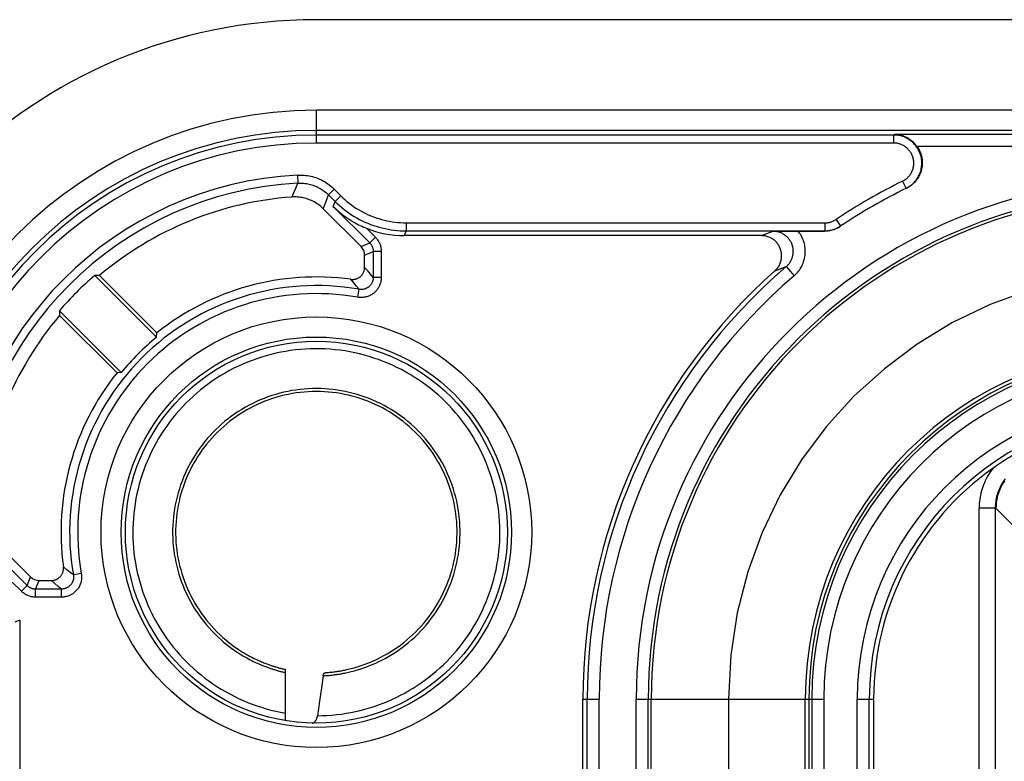
# Model space of a CAD drawing. Units: millimetres. Extents: x -3 to 844, y 0 to 594.
# Drawn here: x 207 to 219, y 177 to 186 of the extents above; entities that cross this region are included whole.
import ezdxf

# ---------------------------------------------------------------- set-up
doc = ezdxf.new("R2010")
doc.units = ezdxf.units.MM
doc.header["$LTSCALE"] = 46.255
doc.linetypes.add('PHANTOM', pattern=[0.8, 0.45, -0.05, 0.1, -0.05, 0.1, -0.05])
doc.layers.add('DEFAULT_3', color=7, linetype='PHANTOM')
doc.layers.add('KASTEN_AKF14DXF_CONTINUOUS_LINE', color=7, linetype='CONTINUOUS')

msp = doc.modelspace()

# ---------------------------------------------------------------- linework, layer by layer
at = {"layer": 'DEFAULT_3', "color": 6, "linetype": 'PHANTOM'}
msp.add_line((216.02492, 177.41276), (216.02492, 172.36276), dxfattribs=at)
msp.add_arc((221.34992, 177.41276), 5.325, 90, 180, dxfattribs=at)
at = {"layer": 'KASTEN_AKF14DXF_CONTINUOUS_LINE', "color": 7, "linetype": 'CONTINUOUS'}
for p, q in [((355.89992, 185.86276), (210.89992, 185.86276)), ((211.45599, 183.04101), (210.98561, 183.51139)), ((217.40419, 183.28561), (217.41876, 183.29507)), ((216.43563, 183.17667), (211.9923, 183.17667)), ((216.57991, 183.23083), (216.71578, 183.23248)), ((216.71578, 183.23248), (216.80651, 183.23317)), ((216.80651, 183.23317), (216.87933, 183.23339)), ((216.87933, 183.23339), (217.22021, 183.2334)), ((217.23309, 183.23363), (217.22021, 183.2334)), ((211.49992, 182.78214), (211.49992, 182.93496)), ((208.14439, 182.68272), (208.91326, 181.91386)), ((208.20221, 182.68044), (208.14439, 182.68272)), ((208.20221, 182.68044), (208.91603, 181.96663)), ((207.70496, 182.24329), (207.70724, 182.18547)), ((208.47382, 181.47443), (207.70496, 182.24329)), ((208.42105, 181.47166), (207.70724, 182.18547)), ((208.91326, 181.91386), (208.91603, 181.96663)), ((208.47382, 181.47443), (208.42105, 181.47166)), ((206.87629, 179.40207), (207.34667, 178.93169)), ((207.45272, 178.88776), (207.60554, 178.88776)), ((207.21101, 178.39538), (207.21101, 174.73559)), ((210.41064, 177.80755), (210.42344, 177.80388)), ((210.44097, 177.79902), (210.45162, 177.79616)), ((210.45162, 177.79616), (210.46146, 177.79358)), ((210.46146, 177.79358), (210.47054, 177.79126)), ((210.47054, 177.79126), (210.47888, 177.78917)), ((210.47888, 177.78917), (210.4865, 177.7873)), ((210.4865, 177.7873), (210.49658, 177.78488)), ((210.49658, 177.78488), (210.50522, 177.78285)), ((210.50522, 177.78285), (210.51492, 177.78064)), ((210.51492, 177.14417), (210.51492, 177.78064)), ((211.31315, 177.78725), (211.33076, 177.79163)), ((210.98435, 177.7026), (210.96318, 177.55181)), ((211.02515, 177.74225), (211.03355, 177.74287)), ((211.03355, 177.74287), (211.04273, 177.7436)), ((211.04273, 177.7436), (211.05277, 177.74445)), ((211.05277, 177.74445), (211.06377, 177.74545)), ((211.08226, 177.74729), (211.09605, 177.74879)), ((211.09605, 177.74879), (211.11116, 177.75056)), ((210.96318, 177.55181), (210.93961, 177.3865)), ((214.21383, 172.36276), (214.21383, 177.41276)), ((217.02492, 177.41276), (217.02492, 172.36276)), ((217.82938, 177.41276), (217.82938, 172.36276)), ((210.93961, 177.3865), (210.91347, 177.20565))]:
    msp.add_line(p, q, dxfattribs=at)
at = {"layer": 'KASTEN_AKF14DXF_CONTINUOUS_LINE', "color": 9, "linetype": 'CONTINUOUS'}
for p, q in [((210.89992, 184.3284), (210.89992, 184.73605)), ((259.89992, 184.73605), (210.89992, 184.73605)), ((259.90421, 184.48609), (210.89992, 184.48609)), ((218.07893, 184.42838), (210.89992, 184.42838)), ((218.07893, 184.42838), (218.08959, 184.43361)), ((218.07893, 184.3284), (218.07893, 184.42838)), ((348.71025, 184.43361), (218.08959, 184.43361)), ((218.07893, 184.3284), (210.89992, 184.3284)), ((348.43003, 184.28363), (218.36981, 184.28363)), ((210.6659, 183.92987), (210.67116, 183.83003)), ((210.64418, 183.76834), (210.67116, 183.83003)), ((218.18891, 183.85393), (218.23297, 183.76416)), ((210.59573, 183.65649), (210.64418, 183.76834)), ((211.01651, 183.59381), (211.05096, 183.68429)), ((211.12166, 183.75499), (211.05096, 183.68429)), ((211.05096, 183.68429), (211.13315, 183.60211)), ((211.12166, 183.75499), (211.20385, 183.67281)), ((211.20385, 183.67281), (211.13315, 183.60211)), ((218.23297, 183.76416), (218.23806, 183.76665)), ((210.98561, 183.51139), (211.01651, 183.59381)), ((211.10784, 183.54101), (211.13315, 183.60211)), ((211.10784, 183.54101), (211.56337, 183.08549)), ((212.0169, 183.33603), (212.0169, 183.23605)), ((212.0169, 183.33603), (217.22417, 183.33603)), ((217.22417, 183.33603), (217.22417, 183.23605)), ((217.36319, 183.37821), (217.41876, 183.29507)), ((211.52154, 183.26872), (211.63407, 183.15619)), ((212.0169, 183.23605), (211.9923, 183.17667)), ((212.0169, 183.23605), (217.22417, 183.23605)), ((216.43563, 183.17667), (216.50354, 183.20236)), ((216.50354, 183.20236), (216.57991, 183.23083)), ((217.22021, 183.2334), (217.22417, 183.23605)), ((211.45599, 183.04101), (211.56337, 183.08549)), ((211.63407, 183.15619), (211.56337, 183.08549)), ((211.49992, 182.93496), (211.6073, 182.97944)), ((211.6073, 182.97944), (211.6073, 182.65671)), ((211.70728, 182.97944), (211.6073, 182.97944)), ((211.70728, 182.97944), (211.70728, 182.65671)), ((211.53833, 182.73783), (211.49992, 182.78214)), ((211.57387, 182.69629), (211.53833, 182.73783)), ((211.6073, 182.65671), (211.57387, 182.69629)), ((216.60194, 182.7401), (216.66812, 182.76427)), ((216.66812, 182.76427), (216.74253, 182.79103)), ((216.74253, 182.79103), (216.84011, 182.67714)), ((211.36607, 182.58951), (211.32964, 182.63355)), ((211.39972, 182.54827), (211.36607, 182.58951)), ((211.70728, 182.65671), (211.6073, 182.65671)), ((211.43134, 182.509), (211.39972, 182.54827)), ((211.41402, 182.41053), (211.43134, 182.509)), ((219.14167, 171.33033), (219.14167, 179.78776)), ((219.35087, 179.78776), (219.14167, 179.78776)), ((219.34167, 179.78776), (219.34167, 171.5303)), ((219.69776, 179.44087), (219.35087, 179.78776)), ((207.3022, 178.82431), (206.84667, 179.27984)), ((207.79817, 179.02161), (207.75414, 179.05804)), ((207.83941, 178.98796), (207.79817, 179.02161)), ((207.3022, 178.82431), (207.34667, 178.93169)), ((207.40824, 178.78038), (207.45272, 178.88776)), ((207.64986, 178.84935), (207.60554, 178.88776)), ((207.87868, 178.95634), (207.83941, 178.98796)), ((207.97715, 178.97366), (207.87868, 178.95634)), ((207.2315, 178.75361), (207.11896, 178.86614)), ((207.2315, 178.75361), (207.3022, 178.82431)), ((207.73097, 178.78038), (207.40824, 178.78038)), ((207.40825, 178.6804), (207.40825, 178.78038)), ((207.69139, 178.81381), (207.64986, 178.84935)), ((207.73097, 178.78038), (207.69139, 178.81381)), ((207.73097, 178.6804), (207.73097, 178.78038)), ((207.73097, 178.6804), (207.40825, 178.6804)), ((207.21101, 178.39538), (207.15164, 178.37078)), ((210.38805, 177.77548), (210.40156, 177.7715)), ((210.40156, 177.7715), (210.41409, 177.76791)), ((210.41409, 177.76791), (210.42575, 177.76466)), ((210.42575, 177.76466), (210.43657, 177.76172)), ((210.43657, 177.76172), (210.44658, 177.75906)), ((210.44658, 177.75906), (210.4558, 177.75667)), ((210.4558, 177.75667), (210.46426, 177.75452)), ((210.46426, 177.75452), (210.47199, 177.7526)), ((210.47199, 177.7526), (210.48223, 177.7501)), ((210.48223, 177.7501), (210.49099, 177.74802)), ((210.49099, 177.74802), (210.49854, 177.74626)), ((210.49854, 177.74626), (210.50717, 177.7443)), ((210.50717, 177.7443), (210.51492, 177.74257)), ((210.98435, 177.7026), (210.99022, 177.70289)), ((210.99022, 177.70289), (210.9996, 177.70339)), ((210.9996, 177.70339), (211.00994, 177.704)), ((211.00994, 177.704), (211.02155, 177.70475)), ((211.02155, 177.70475), (211.03014, 177.70536)), ((211.03014, 177.70536), (211.03953, 177.70607)), ((211.03953, 177.70607), (211.04981, 177.7069)), ((211.04981, 177.7069), (211.06106, 177.70789)), ((211.06106, 177.70789), (211.07338, 177.70904)), ((211.09408, 177.71119), (211.10954, 177.71294)), ((214.21383, 177.41276), (214.41796, 177.41276)), ((214.26798, 172.36276), (214.26798, 177.41276)), ((214.41796, 172.36276), (214.41796, 177.41276)), ((214.87752, 172.36276), (214.87752, 177.41276)), ((214.87752, 177.41276), (217.21114, 177.41276)), ((215.02749, 172.36276), (215.02749, 177.41276)), ((215.06522, 172.36276), (215.06522, 177.41276)), ((216.98025, 172.36276), (216.98025, 177.41276)), ((217.06115, 177.41276), (217.06115, 172.36276)), ((217.21114, 177.41276), (217.21114, 172.36276)), ((217.62596, 172.36276), (217.62596, 177.41276)), ((217.62596, 177.41276), (217.82938, 177.41276)), ((217.77596, 172.36276), (217.77596, 177.41276))]:
    msp.add_line(p, q, dxfattribs=at)
for points in [[(218.24602, 183.77091), (218.25878, 183.7782), (218.27121, 183.78601), (218.28331, 183.79435), (218.29505, 183.80318), (218.30641, 183.8125), (218.31737, 183.82228), (218.32791, 183.83252), (218.33801, 183.84318), (218.34765, 183.85427), (218.35682, 183.86574), (218.3655, 183.87759), (218.37367, 183.8898), (218.38133, 183.90233), (218.38845, 183.91518), (218.39503, 183.92831), (218.40105, 183.94171), (218.4065, 183.95535), (218.41138, 183.9692), (218.41567, 183.98324), (218.41936, 183.99746), (218.42246, 184.01181), (218.42496, 184.02628), (218.42684, 184.04084), (218.42811, 184.05547), (218.42877, 184.07014), (218.42881, 184.08482), (218.42823, 184.09949), (218.42704, 184.11412), (218.42524, 184.12869), (218.42283, 184.14317), (218.41981, 184.15754), (218.4162, 184.17177), (218.41198, 184.18583), (218.40719, 184.19971), (218.40181, 184.21337), (218.39587, 184.22679), (218.38937, 184.23995), (218.38232, 184.25283), (218.37474, 184.2654), (218.36664, 184.27764), (218.35803, 184.28953), (218.34893, 184.30105), (218.33936, 184.31218), (218.32932, 184.3229), (218.31885, 184.33319), (218.30795, 184.34302), (218.29665, 184.3524), (218.28497, 184.36129), (218.27292, 184.36968), (218.26053, 184.37756), (218.24782, 184.38492), (218.23482, 184.39173), (218.22153, 184.398), (218.208, 184.4037), (218.19424, 184.40883), (218.18028, 184.41338), (218.16613, 184.41733), (218.15184, 184.4207), (218.13741, 184.42345), (218.12288, 184.42561), (218.10827, 184.42715), (218.09361, 184.42807), (218.07893, 184.42838)], [(218.18891, 183.85393), (218.19824, 183.85875), (218.20734, 183.86396), (218.21623, 183.86954), (218.22488, 183.87549), (218.23327, 183.88181), (218.24139, 183.88846), (218.24922, 183.89545), (218.25675, 183.90277), (218.26397, 183.91039), (218.27086, 183.91831), (218.27742, 183.92651), (218.28362, 183.93497), (218.28946, 183.94369), (218.29494, 183.95265), (218.30003, 183.96183), (218.30473, 183.97121), (218.30903, 183.98078), (218.31293, 183.99052), (218.31642, 184.00042), (218.31948, 184.01045), (218.32213, 184.0206), (218.32434, 184.03086), (218.32613, 184.0412), (218.32748, 184.0516), (218.32839, 184.06205), (218.32886, 184.07253), (218.32889, 184.08302), (218.32848, 184.0935), (218.32763, 184.10395), (218.32635, 184.11436), (218.32462, 184.12471), (218.32247, 184.13497), (218.31989, 184.14513), (218.31688, 184.15518), (218.31345, 184.16509), (218.30961, 184.17485), (218.30537, 184.18443), (218.30073, 184.19384), (218.29569, 184.20304), (218.29028, 184.21201), (218.28449, 184.22076), (218.27834, 184.22925), (218.27184, 184.23748), (218.265, 184.24543), (218.25783, 184.25308), (218.25034, 184.26043), (218.24256, 184.26746), (218.23448, 184.27415), (218.22614, 184.2805), (218.21753, 184.2865), (218.20868, 184.29212), (218.1996, 184.29738), (218.1903, 184.30224), (218.18081, 184.30671), (218.17114, 184.31079), (218.16131, 184.31445), (218.15133, 184.31769), (218.14123, 184.32052), (218.13101, 184.32292), (218.1207, 184.32489), (218.11032, 184.32642), (218.09989, 184.32752), (218.08942, 184.32818), (218.07893, 184.3284)], [(210.6659, 183.92987), (210.68677, 183.93061), (210.70766, 183.93062), (210.72859, 183.92989), (210.74951, 183.92844), (210.77037, 183.92625), (210.79116, 183.92334), (210.81182, 183.9197), (210.83234, 183.91535), (210.85267, 183.91028), (210.87281, 183.9045), (210.89273, 183.89803), (210.91242, 183.89087), (210.93184, 183.88303), (210.95097, 183.87451), (210.96981, 183.86532), (210.98833, 183.85547), (211.0065, 183.84498), (211.0243, 183.83386), (211.04169, 183.82212), (211.05865, 183.80978), (211.07516, 183.79688), (211.09118, 183.78343), (211.10668, 183.76947), (211.12166, 183.75499)], [(210.67116, 183.83003), (210.68855, 183.83064), (210.70597, 183.83065), (210.72341, 183.83004), (210.74084, 183.82883), (210.75823, 183.82701), (210.77555, 183.82458), (210.79277, 183.82155), (210.80986, 183.81792), (210.82681, 183.8137), (210.84359, 183.80889), (210.86019, 183.80349), (210.87659, 183.79753), (210.89278, 183.79099), (210.90872, 183.78389), (210.92442, 183.77623), (210.93985, 183.76803), (210.95499, 183.75929), (210.96982, 183.75002), (210.98431, 183.74024), (210.99845, 183.72996), (211.0122, 183.71921), (211.02555, 183.708), (211.03848, 183.69636), (211.05096, 183.68429)], [(211.20385, 183.67281), (211.22878, 183.64862), (211.25441, 183.62521), (211.28076, 183.60257), (211.30777, 183.58074), (211.33543, 183.55973), (211.36372, 183.53957), (211.3926, 183.52028), (211.42204, 183.50186), (211.45204, 183.48434), (211.48254, 183.46774), (211.51354, 183.45206), (211.54499, 183.43733), (211.57688, 183.42356), (211.60916, 183.41075), (211.64182, 183.39893), (211.67482, 183.38809), (211.70813, 183.37826), (211.74173, 183.36944), (211.77557, 183.36164), (211.80964, 183.35486), (211.84389, 183.34912), (211.87831, 183.34441), (211.91285, 183.34075), (211.94748, 183.33813), (211.98216, 183.33656), (212.0169, 183.33603)], [(211.13315, 183.60211), (211.16024, 183.57582), (211.18812, 183.55036), (211.21676, 183.52575), (211.24612, 183.50203), (211.27619, 183.47919), (211.30693, 183.45728), (211.33832, 183.43631), (211.37033, 183.41629), (211.40293, 183.39725), (211.43608, 183.37921), (211.46977, 183.36217), (211.50396, 183.34616), (211.53862, 183.33118), (211.57371, 183.31727), (211.60921, 183.30441), (211.64507, 183.29264), (211.68128, 183.28195), (211.7178, 183.27237), (211.75458, 183.26389), (211.79161, 183.25652), (211.82884, 183.25028), (211.86625, 183.24516), (211.90379, 183.24118), (211.94143, 183.23833), (211.97915, 183.23662), (212.0169, 183.23605)], [(217.22417, 183.33603), (217.23338, 183.3362), (217.24257, 183.33671), (217.25174, 183.33756), (217.26088, 183.33874), (217.26996, 183.34026), (217.27899, 183.34211), (217.28794, 183.3443), (217.29681, 183.34681), (217.30557, 183.34965), (217.31423, 183.3528), (217.32276, 183.35628), (217.33116, 183.36007), (217.33942, 183.36416), (217.34751, 183.36855), (217.35544, 183.37324), (217.36319, 183.37821)], [(216.74253, 182.79103), (216.75013, 182.79781), (216.75744, 182.80488), (216.76445, 182.81223), (216.77116, 182.81986), (216.77757, 182.82778), (216.78365, 182.83595), (216.78939, 182.84435), (216.79479, 182.85297), (216.79982, 182.8618), (216.80449, 182.87082), (216.80878, 182.88001), (216.8127, 182.88937), (216.81624, 182.89888), (216.81939, 182.90853), (216.82214, 182.9183), (216.8245, 182.92817), (216.82645, 182.93813), (216.828, 182.94816), (216.82914, 182.95824), (216.82986, 182.96835), (216.83018, 182.97849), (216.83008, 182.98862), (216.82958, 182.99875), (216.82866, 183.00884), (216.82733, 183.01889), (216.8256, 183.02888), (216.82346, 183.03879), (216.82092, 183.0486), (216.81798, 183.0583), (216.81465, 183.06787), (216.81094, 183.0773), (216.80684, 183.08657), (216.80237, 183.09567), (216.79754, 183.10458), (216.79234, 183.11328), (216.7868, 183.12177), (216.78092, 183.13002), (216.7747, 183.13803), (216.76817, 183.14579), (216.76132, 183.15327), (216.75417, 183.16047), (216.74674, 183.16737), (216.73903, 183.17397), (216.73105, 183.18025), (216.72283, 183.1862), (216.71438, 183.19181), (216.7057, 183.19708), (216.69682, 183.20198), (216.68774, 183.20653), (216.67848, 183.21071), (216.66904, 183.21451), (216.65946, 183.21793), (216.64973, 183.22095), (216.6399, 183.22358), (216.62997, 183.22581), (216.61998, 183.22763), (216.60992, 183.22904), (216.59987, 183.23004), (216.58986, 183.23063), (216.57991, 183.23083)], [(216.84011, 182.67714), (216.85227, 182.68799), (216.86396, 182.69931), (216.87518, 182.7111), (216.88592, 182.72334), (216.89618, 182.73603), (216.90591, 182.74914), (216.91509, 182.76261), (216.92371, 182.77645), (216.93175, 182.79061), (216.93921, 182.80507), (216.94607, 182.81982), (216.95233, 182.83483), (216.95796, 182.85009), (216.96298, 182.86557), (216.96736, 182.88124), (216.9711, 182.89708), (216.9742, 182.91305), (216.97664, 182.92913), (216.97842, 182.9453), (216.97955, 182.96152), (216.98001, 182.97777), (216.97982, 182.99403), (216.97896, 183.01027), (216.97744, 183.02645), (216.97527, 183.04257), (216.97244, 183.05858), (216.96896, 183.07446), (216.96484, 183.09018), (216.96009, 183.10573), (216.9547, 183.12106), (216.9487, 183.13617), (216.94208, 183.15102), (216.93487, 183.16559), (216.92707, 183.17986), (216.9187, 183.19379), (216.90976, 183.20737), (216.90029, 183.22057), (216.89027, 183.2334)], [(211.56337, 183.08549), (211.56788, 183.08077), (211.57219, 183.07586), (211.5763, 183.07075), (211.58017, 183.06546), (211.58382, 183.06001), (211.58722, 183.0544), (211.59037, 183.04866), (211.59326, 183.0428), (211.59589, 183.03681), (211.59826, 183.03072), (211.60037, 183.02452), (211.6022, 183.01823), (211.60376, 183.01186), (211.60503, 183.00542), (211.60603, 182.99895), (211.60673, 182.99245), (211.60716, 182.98594), (211.6073, 182.97944)], [(211.63407, 183.15619), (211.6416, 183.14833), (211.64877, 183.14014), (211.65561, 183.13163), (211.66208, 183.12281), (211.66815, 183.11372), (211.67382, 183.10438), (211.67906, 183.09481), (211.68388, 183.08503), (211.68827, 183.07506), (211.69222, 183.0649), (211.69573, 183.05457), (211.69878, 183.04408), (211.70138, 183.03346), (211.7035, 183.02274), (211.70516, 183.01194), (211.70634, 183.00111), (211.70705, 182.99028), (211.70728, 182.97944)], [(211.70728, 182.65671), (211.70703, 182.64532), (211.70625, 182.63395), (211.70494, 182.62257), (211.70311, 182.61123), (211.70076, 182.59997), (211.69789, 182.58882), (211.69451, 182.57782), (211.69063, 182.56699), (211.68627, 182.55637), (211.68142, 182.54597), (211.6761, 182.5358), (211.67033, 182.52589), (211.6641, 182.51626), (211.65744, 182.50691), (211.65035, 182.49788), (211.64285, 182.48918), (211.63496, 182.48084), (211.6267, 182.47287), (211.61808, 182.46529), (211.60913, 182.45811), (211.59985, 182.45135), (211.59027, 182.44502), (211.58041, 182.43914), (211.57028, 182.43372), (211.55993, 182.42877), (211.54935, 182.4243), (211.5386, 182.42032), (211.52767, 182.41684), (211.51659, 182.41387), (211.50538, 182.41141), (211.49405, 182.40946), (211.48264, 182.40803), (211.47116, 182.40713), (211.45965, 182.40676), (211.44815, 182.40692), (211.43669, 182.4076), (211.42532, 182.4088), (211.41402, 182.41053)], [(211.6073, 182.65671), (211.60715, 182.64988), (211.60668, 182.64304), (211.6059, 182.63621), (211.6048, 182.62941), (211.60339, 182.62265), (211.60167, 182.61596), (211.59964, 182.60936), (211.59732, 182.60286), (211.5947, 182.59649), (211.59179, 182.59024), (211.5886, 182.58414), (211.58514, 182.5782), (211.5814, 182.57242), (211.5774, 182.56681), (211.57315, 182.56139), (211.56865, 182.55617), (211.56392, 182.55117), (211.55896, 182.54638), (211.55379, 182.54183), (211.54842, 182.53753), (211.54285, 182.53347), (211.5371, 182.52968), (211.53119, 182.52615), (211.52511, 182.5229), (211.5189, 182.51993), (211.51255, 182.51725), (211.5061, 182.51486), (211.49954, 182.51277), (211.49289, 182.51099), (211.48616, 182.50951), (211.47937, 182.50835), (211.47252, 182.50749), (211.46563, 182.50695), (211.45872, 182.50673), (211.45182, 182.50683), (211.44495, 182.50724), (211.43812, 182.50797), (211.43134, 182.509)], [(213.18204, 179.50051), (213.18086, 179.56229), (213.178, 179.62401), (213.17348, 179.68563), (213.16729, 179.74712), (213.15943, 179.80842), (213.14992, 179.86948), (213.13876, 179.93026), (213.12596, 179.99072), (213.11153, 180.05081), (213.09547, 180.11049), (213.0778, 180.16971), (213.05854, 180.22843), (213.03769, 180.28661), (213.01527, 180.34421), (212.99131, 180.40118), (212.9658, 180.45748), (212.93879, 180.51306), (212.91027, 180.5679), (212.88028, 180.62195), (212.84884, 180.67517), (212.81597, 180.72751), (212.7817, 180.77894), (212.74604, 180.82943), (212.70902, 180.87894), (212.67068, 180.92742), (212.63105, 180.97485), (212.59013, 181.0212), (212.54797, 181.06642), (212.50461, 181.11047), (212.46008, 181.15333), (212.41438, 181.19499), (212.36758, 181.23539), (212.31971, 181.2745), (212.2708, 181.31229), (212.22086, 181.34877), (212.16996, 181.38387), (212.11814, 181.41757), (212.06543, 181.44986), (212.01184, 181.48071), (211.95744, 181.51011), (211.90228, 181.538), (211.84639, 181.5644), (211.78979, 181.58927), (211.73254, 181.61261), (211.67469, 181.63438), (211.61627, 181.65457), (211.55732, 181.67318), (211.49789, 181.69018), (211.43802, 181.70557), (211.37776, 181.71933), (211.31716, 181.73145), (211.25625, 181.74193), (211.19507, 181.75075), (211.13367, 181.75791), (211.07212, 181.76341), (211.01044, 181.76724), (210.94866, 181.76939), (210.88686, 181.76988), (210.82507, 181.76869), (210.76334, 181.76582), (210.7017, 181.76129), (210.64021, 181.75509), (210.57892, 181.74723), (210.51786, 181.73771), (210.45708, 181.72654), (210.39661, 181.71372), (210.33653, 181.69928), (210.27687, 181.68322), (210.21765, 181.66554), (210.15893, 181.64627), (210.10076, 181.62542), (210.04318, 181.603), (209.98622, 181.57902), (209.92993, 181.55352), (209.87436, 181.5265), (209.81954, 181.49798), (209.7655, 181.468), (209.71231, 181.43656), (209.65998, 181.40369), (209.60856, 181.36941), (209.55809, 181.33376), (209.5086, 181.29675), (209.46013, 181.25842), (209.41272, 181.21879), (209.3664, 181.17789), (209.3212, 181.13575), (209.27716, 181.0924), (209.23431, 181.04788), (209.19268, 181.00221), (209.1523, 180.95543), (209.1132, 180.90757), (209.07542, 180.85868), (209.03896, 180.80877), (209.00388, 180.7579), (208.97018, 180.7061), (208.9379, 180.6534), (208.90706, 180.59985), (208.87768, 180.54547), (208.84978, 180.49034), (208.82339, 180.43446), (208.79851, 180.37788), (208.77518, 180.32064), (208.75341, 180.26281), (208.73321, 180.20441), (208.71459, 180.14547), (208.69758, 180.08604), (208.68219, 180.02619), (208.66843, 179.96595), (208.65629, 179.90533), (208.64581, 179.84441), (208.63698, 179.78324), (208.62981, 179.72186), (208.6243, 179.66029), (208.62046, 179.5986), (208.61829, 179.53682), (208.6178, 179.47502)], [(210.79949, 181.27209), (210.74821, 181.26847), (210.69707, 181.26337), (210.64609, 181.2568), (210.59533, 181.24877), (210.54482, 181.23928), (210.4946, 181.22835), (210.44473, 181.21597), (210.39522, 181.20217), (210.34614, 181.18695), (210.29752, 181.17033), (210.24939, 181.15231), (210.2018, 181.13292), (210.1548, 181.11217), (210.10841, 181.09008), (210.06267, 181.06666), (210.01763, 181.04194), (209.97331, 181.01594), (209.92976, 180.98867), (209.88702, 180.96016), (209.84511, 180.93043), (209.80408, 180.89952), (209.76395, 180.86743), (209.72476, 180.83421), (209.68654, 180.79987), (209.64933, 180.76445), (209.61315, 180.72798), (209.57803, 180.69048), (209.544, 180.65198), (209.5111, 180.61253), (209.47934, 180.57214), (209.44876, 180.53086), (209.41938, 180.48872), (209.39122, 180.44575), (209.3643, 180.40199), (209.33866, 180.35747), (209.31431, 180.31223), (209.29126, 180.26631), (209.26955, 180.21975), (209.24918, 180.17258), (209.23018, 180.12485), (209.21255, 180.07659), (209.19632, 180.02784), (209.1815, 179.97864), (209.1681, 179.92904), (209.15613, 179.87908), (209.1456, 179.82878), (209.13653, 179.77821), (209.1289, 179.7274), (209.12275, 179.67638), (209.11806, 179.62521), (209.11484, 179.57393), (209.1131, 179.52257), (209.11284, 179.47118), (209.11406, 179.41981), (209.11675, 179.36849), (209.12092, 179.31726), (209.12656, 179.26618), (209.13366, 179.21528), (209.14223, 179.1646), (209.15225, 179.11419), (209.16371, 179.06409), (209.17661, 179.01433), (209.19094, 178.96497), (209.20668, 178.91604), (209.22383, 178.86758), (209.24236, 178.81963), (209.26226, 178.77224), (209.28351, 178.72544), (209.3061, 178.67927), (209.33001, 178.63377), (209.35522, 178.58898), (209.3817, 178.54493), (209.40944, 178.50166), (209.43841, 178.45921), (209.46859, 178.41762), (209.49995, 178.37691), (209.53246, 178.33712), (209.56612, 178.29826), (209.60091, 178.26037), (209.63701, 178.22326), (209.67377, 178.18758), (209.71074, 178.15368), (209.74722, 178.12204), (209.78225, 178.09322), (209.81589, 178.06691), (209.84783, 178.04311), (209.87825, 178.02144), (209.90729, 178.00162), (209.93498, 177.9835), (209.96143, 177.96686), (209.98666, 177.95158), (210.01074, 177.93751), (210.03372, 177.92455), (210.05568, 177.91258), (210.07666, 177.90152), (210.0967, 177.89128), (210.11585, 177.88179), (210.13417, 177.87297), (210.15168, 177.86478), (210.16843, 177.85716), (210.18445, 177.85007), (210.19979, 177.84346), (210.21446, 177.83729), (210.22852, 177.83152), (210.24198, 177.82612), (210.25488, 177.82108), (210.26723, 177.81635), (210.27905, 177.81192), (210.29038, 177.80777), (210.30123, 177.80387), (210.31164, 177.80021), (210.32161, 177.79676), (210.33118, 177.79352), (210.34035, 177.79047), (210.34915, 177.78759), (210.35759, 177.78488), (210.36568, 177.78233), (210.37344, 177.77992), (210.38805, 177.77548)], [(211.10954, 177.71294), (211.11782, 177.71394), (211.12648, 177.71503), (211.13554, 177.71621), (211.14501, 177.71749), (211.15491, 177.71889), (211.16526, 177.72042), (211.17607, 177.72207), (211.18738, 177.72388), (211.19919, 177.72584), (211.21155, 177.72799), (211.2245, 177.73033), (211.23806, 177.73289), (211.25226, 177.73568), (211.26715, 177.73874), (211.28276, 177.74209), (211.29913, 177.74576), (211.3163, 177.74979), (211.33433, 177.75421), (211.35327, 177.75906), (211.37317, 177.76441), (211.39408, 177.77028), (211.41607, 177.77677), (211.43921, 177.78392), (211.46358, 177.79182), (211.48925, 177.80057), (211.51631, 177.81027), (211.54485, 177.82103), (211.575, 177.83301), (211.60681, 177.84635), (211.64048, 177.86127), (211.67619, 177.878), (211.71389, 177.89673), (211.75381, 177.91779), (211.79524, 177.94105), (211.83785, 177.96651), (211.88082, 177.99385), (211.92332, 178.02264), (211.96521, 178.05281), (212.00605, 178.08405), (212.04596, 178.11644), (212.0849, 178.14995), (212.12287, 178.18457), (212.15983, 178.22027), (212.19576, 178.25702), (212.23061, 178.29479), (212.26436, 178.33354), (212.29698, 178.37325), (212.32845, 178.41388), (212.35874, 178.45541), (212.38782, 178.49778), (212.41568, 178.54098), (212.44228, 178.58496), (212.4676, 178.62969), (212.49163, 178.67513), (212.51435, 178.72124), (212.53572, 178.76799), (212.55575, 178.81533), (212.5744, 178.86323), (212.59167, 178.91164), (212.60753, 178.96053), (212.62199, 179.00985), (212.63502, 179.05957), (212.64662, 179.10964), (212.65677, 179.16002), (212.66546, 179.21067), (212.6727, 179.26155), (212.67847, 179.31261), (212.68277, 179.36382), (212.6856, 179.41513), (212.68695, 179.4665), (212.68682, 179.51788), (212.68522, 179.56924), (212.68214, 179.62053), (212.67758, 179.67171), (212.67156, 179.72274), (212.66407, 179.77357), (212.65513, 179.82417), (212.64473, 179.87448), (212.63289, 179.92448), (212.61962, 179.97411), (212.60493, 180.02335), (212.58883, 180.07214), (212.57134, 180.12044), (212.55246, 180.16823), (212.53222, 180.21545), (212.51063, 180.26206), (212.4877, 180.30804), (212.46347, 180.35334), (212.43794, 180.39793), (212.41115, 180.44176), (212.3831, 180.48481), (212.35383, 180.52703), (212.32335, 180.56839), (212.2917, 180.60886), (212.2589, 180.6484), (212.22498, 180.68699), (212.18996, 180.72458), (212.15387, 180.76115), (212.11675, 180.79667), (212.07862, 180.83111), (212.03952, 180.86443), (211.99948, 180.89663), (211.95852, 180.92765), (211.91669, 180.95749), (211.87402, 180.98611), (211.83054, 181.01349), (211.7863, 181.03962), (211.74131, 181.06446), (211.69564, 181.088), (211.6493, 181.11021), (211.60234, 181.13109), (211.55481, 181.1506), (211.50673, 181.16875), (211.45814, 181.1855), (211.4091, 181.20085), (211.35963, 181.21478), (211.30978, 181.22728), (211.25959, 181.23835), (211.2091, 181.24797), (211.15835, 181.25613), (211.10739, 181.26283), (211.05625, 181.26806), (211.00499, 181.27182), (210.95364, 181.27411), (210.90224, 181.27491), (210.85084, 181.27424), (210.79949, 181.27209)], [(219.31609, 180.2864), (219.2997, 180.26511), (219.28405, 180.24331), (219.26914, 180.22099), (219.25498, 180.19818), (219.24159, 180.17491), (219.229, 180.1512), (219.21721, 180.12709), (219.20623, 180.1026), (219.19609, 180.07776), (219.18678, 180.05258), (219.17831, 180.02709), (219.17071, 180.00132), (219.16397, 179.9753), (219.15811, 179.94908), (219.15314, 179.92275), (219.14906, 179.89621), (219.14585, 179.86941), (219.14354, 179.84239), (219.14215, 179.81518), (219.14167, 179.78776)], [(219.46639, 180.15396), (219.45405, 180.13737), (219.4423, 180.12036), (219.43113, 180.10296), (219.42058, 180.08518), (219.41064, 180.06705), (219.40133, 180.0486), (219.39267, 180.02984), (219.38466, 180.01079), (219.37731, 179.99147), (219.37062, 179.9719), (219.36461, 179.9521), (219.35929, 179.9321), (219.35466, 179.91193), (219.35073, 179.89167), (219.3475, 179.87125), (219.34497, 179.85063), (219.34314, 179.82983), (219.34204, 179.80887), (219.34167, 179.78776)], [(210.91347, 177.20565), (210.97308, 177.20678), (211.03266, 177.20947), (211.09217, 177.21372), (211.15155, 177.21952), (211.21077, 177.22688), (211.26977, 177.23578), (211.32852, 177.24622), (211.38698, 177.25819), (211.44511, 177.27169), (211.50286, 177.2867), (211.5602, 177.30321), (211.61709, 177.32122), (211.67349, 177.34071), (211.72935, 177.36167), (211.78465, 177.38408), (211.83935, 177.40793), (211.8934, 177.4332), (211.94676, 177.45987), (211.99942, 177.48793), (212.05132, 177.51736), (212.10243, 177.54813), (212.15272, 177.58022), (212.20216, 177.61362), (212.2507, 177.6483), (212.29832, 177.68424), (212.34498, 177.7214), (212.39066, 177.75978), (212.43531, 177.79933), (212.47892, 177.84004), (212.52144, 177.88187), (212.56286, 177.9248), (212.60314, 177.9688), (212.64226, 178.01383), (212.68019, 178.05987), (212.7169, 178.10688), (212.75236, 178.15484), (212.78657, 178.20371), (212.81948, 178.25346), (212.85108, 178.30404), (212.88135, 178.35544), (212.91027, 178.40761), (212.93781, 178.46051), (212.96396, 178.51412), (212.9887, 178.56839), (213.01201, 178.62329), (213.03388, 178.67878), (213.05429, 178.73482), (213.07323, 178.79138), (213.09069, 178.84841), (213.10665, 178.90588), (213.1211, 178.96375), (213.13403, 179.02197), (213.14544, 179.08052), (213.15532, 179.13934), (213.16364, 179.19827), (213.17044, 179.25759), (213.17572, 179.31754), (213.17943, 179.37803), (213.18155, 179.43903), (213.18204, 179.50051)], [(208.6178, 179.47502), (208.61897, 179.41372), (208.62178, 179.3525), (208.62623, 179.29143), (208.63231, 179.2305), (208.64004, 179.16972), (208.64939, 179.10916), (208.66036, 179.04888), (208.67295, 178.98892), (208.68715, 178.92932), (208.70293, 178.87012), (208.7203, 178.81137), (208.73925, 178.75311), (208.75974, 178.69538), (208.78178, 178.63822), (208.80535, 178.58167), (208.83042, 178.52578), (208.85699, 178.47058), (208.88502, 178.41612), (208.91451, 178.36243), (208.94543, 178.30954), (208.97776, 178.25751), (209.01147, 178.20637), (209.04654, 178.15615), (209.08294, 178.10689), (209.12065, 178.05863), (209.15965, 178.01139), (209.19989, 177.96522), (209.24136, 177.92015), (209.28403, 177.8762), (209.32786, 177.83342), (209.37282, 177.79183), (209.41888, 177.75146), (209.46601, 177.71234), (209.51416, 177.6745), (209.56332, 177.63797), (209.61344, 177.60277), (209.66449, 177.56893), (209.71642, 177.53647), (209.76921, 177.50541), (209.82281, 177.47578), (209.87718, 177.44761), (209.9323, 177.4209), (209.98811, 177.39568), (210.04457, 177.37196), (210.10165, 177.34977), (210.15931, 177.32912), (210.2175, 177.31003), (210.27618, 177.2925), (210.33531, 177.27655), (210.39485, 177.2622), (210.45473, 177.24945), (210.51492, 177.23832)], [(207.97715, 178.97366), (207.97887, 178.96239), (207.98008, 178.95105), (207.98076, 178.9396), (207.98092, 178.92812), (207.98056, 178.91662), (207.97966, 178.90514), (207.97824, 178.89372), (207.97629, 178.88239), (207.97383, 178.87117), (207.97086, 178.86009), (207.96738, 178.84916), (207.96341, 178.8384), (207.95895, 178.82783), (207.954, 178.81747), (207.94858, 178.80735), (207.9427, 178.79749), (207.93638, 178.78791), (207.92962, 178.77862), (207.92245, 178.76967), (207.91487, 178.76105), (207.90691, 178.75278), (207.89857, 178.74489), (207.88987, 178.73739), (207.88084, 178.7303), (207.8715, 178.72363), (207.86186, 178.7174), (207.85195, 178.71162), (207.84179, 178.7063), (207.8314, 178.70145), (207.82078, 178.69709), (207.80997, 178.6932), (207.79897, 178.68982), (207.78783, 178.68695), (207.77656, 178.68459), (207.76521, 178.68275), (207.7538, 178.68144), (207.74239, 178.68066), (207.73097, 178.6804)], [(207.87868, 178.95634), (207.87971, 178.94958), (207.88044, 178.94276), (207.88085, 178.9359), (207.88095, 178.929), (207.88073, 178.9221), (207.88019, 178.91521), (207.87934, 178.90836), (207.87818, 178.90156), (207.8767, 178.89483), (207.87492, 178.88818), (207.87283, 178.88162), (207.87045, 178.87516), (207.86777, 178.86882), (207.86481, 178.86261), (207.86156, 178.85653), (207.85803, 178.85062), (207.85423, 178.84487), (207.85018, 178.8393), (207.84588, 178.83392), (207.84133, 178.82875), (207.83655, 178.82379), (207.83155, 178.81906), (207.82633, 178.81456), (207.82091, 178.81031), (207.8153, 178.8063), (207.80952, 178.80257), (207.80357, 178.7991), (207.79748, 178.79591), (207.79124, 178.793), (207.78487, 178.79038), (207.77838, 178.78806), (207.77178, 178.78603), (207.76509, 178.7843), (207.75833, 178.78289), (207.75152, 178.78179), (207.74467, 178.78101), (207.73782, 178.78054), (207.73097, 178.78038)], [(207.40824, 178.78038), (207.40174, 178.78052), (207.39524, 178.78095), (207.38874, 178.78166), (207.38226, 178.78265), (207.37583, 178.78393), (207.36945, 178.78548), (207.36316, 178.78732), (207.35696, 178.78942), (207.35087, 178.79179), (207.34488, 178.79442), (207.33902, 178.79731), (207.33328, 178.80046), (207.32767, 178.80386), (207.32222, 178.80751), (207.31693, 178.81139), (207.31182, 178.81549), (207.30691, 178.8198), (207.3022, 178.82431)], [(207.40825, 178.6804), (207.3974, 178.68063), (207.38657, 178.68134), (207.37574, 178.68252), (207.36494, 178.68418), (207.35422, 178.68631), (207.3436, 178.6889), (207.33311, 178.69196), (207.32278, 178.69546), (207.31262, 178.69941), (207.30265, 178.7038), (207.29287, 178.70862), (207.2833, 178.71386), (207.27396, 178.71953), (207.26487, 178.72561), (207.25605, 178.73207), (207.24754, 178.73891), (207.23936, 178.74608), (207.2315, 178.75361)], [(211.07338, 177.70904), (211.07997, 177.7097), (211.09408, 177.71119)]]:
    msp.add_lwpolyline(points, dxfattribs=at)
at = {"layer": 'KASTEN_AKF14DXF_CONTINUOUS_LINE', "color": 7, "linetype": 'CONTINUOUS'}
for points in [[(218.36981, 184.28363), (218.3643, 184.29119), (218.35843, 184.29882), (218.3522, 184.3065), (218.34558, 184.31421), (218.33857, 184.32194), (218.33114, 184.32965), (218.3233, 184.33733), (218.31502, 184.34495), (218.30626, 184.35252), (218.29702, 184.35999), (218.28725, 184.36735), (218.27698, 184.37454), (218.2662, 184.38153), (218.25494, 184.38825), (218.24324, 184.39466), (218.23109, 184.40071), (218.21851, 184.40636), (218.20549, 184.4116), (218.19205, 184.41637), (218.17819, 184.42064), (218.1639, 184.42439), (218.1493, 184.42754), (218.13442, 184.43006), (218.11943, 184.43192), (218.1045, 184.4331), (218.08959, 184.43361)], [(218.36981, 184.28363), (218.37792, 184.27168), (218.38552, 184.25943), (218.39262, 184.24686), (218.39919, 184.23401), (218.40522, 184.22091), (218.41071, 184.20757), (218.41565, 184.194), (218.42002, 184.18024), (218.42382, 184.16632), (218.42704, 184.15226), (218.42968, 184.13807), (218.43173, 184.12378), (218.43319, 184.10942), (218.43406, 184.09501), (218.43433, 184.08058), (218.43401, 184.06615), (218.43309, 184.05174), (218.43158, 184.03737), (218.42948, 184.02309), (218.42679, 184.00891), (218.42351, 183.99484), (218.41966, 183.98092), (218.41524, 183.96717), (218.41025, 183.95362), (218.40471, 183.94028), (218.39862, 183.92717), (218.392, 183.91433), (218.38485, 183.90177), (218.37719, 183.88953), (218.36904, 183.8776), (218.36039, 183.86602), (218.35127, 183.8548), (218.3417, 183.84397), (218.3317, 183.83355), (218.32127, 183.82355), (218.31043, 183.81398), (218.29922, 183.80487), (218.28764, 183.79623), (218.2757, 183.78807), (218.26344, 183.78041), (218.2509, 183.77327), (218.23806, 183.76665)], [(210.98561, 183.51139), (210.97277, 183.52378), (210.95949, 183.53571), (210.94576, 183.54718), (210.93162, 183.55816), (210.9171, 183.56863), (210.90223, 183.57856), (210.88703, 183.58794), (210.87152, 183.59676), (210.85569, 183.60503), (210.83957, 183.61274), (210.82315, 183.61987), (210.80648, 183.62642), (210.78958, 183.63237), (210.77249, 183.6377), (210.75526, 183.64241), (210.73788, 183.6465), (210.72037, 183.64996), (210.70274, 183.6528), (210.68499, 183.65501), (210.66716, 183.65659), (210.64928, 183.65752), (210.63139, 183.65782), (210.61354, 183.65747), (210.59573, 183.65649)], [(211.10784, 183.54101), (211.13222, 183.51752), (211.15691, 183.49498), (211.18191, 183.47335), (211.20711, 183.45268), (211.23244, 183.43297), (211.2578, 183.41425), (211.28314, 183.3965), (211.30829, 183.37978), (211.33309, 183.36412), (211.35737, 183.34955), (211.38088, 183.33613), (211.40361, 183.32377), (211.42544, 183.31246), (211.4464, 183.3021), (211.46649, 183.29261), (211.48571, 183.28392), (211.50408, 183.27596), (211.52154, 183.26872)], [(217.22417, 183.23605), (217.23706, 183.23628), (217.24993, 183.23699), (217.26277, 183.23818), (217.27556, 183.23983), (217.28827, 183.24196), (217.3009, 183.24455), (217.31343, 183.24761), (217.32584, 183.25112), (217.3381, 183.25509), (217.35022, 183.25951), (217.36216, 183.26437), (217.37392, 183.26967), (217.38547, 183.27539), (217.3968, 183.28154), (217.4079, 183.28811)], [(217.40419, 183.28561), (217.39309, 183.27904), (217.38173, 183.27287), (217.37015, 183.26712), (217.35836, 183.2618), (217.34638, 183.25692), (217.33426, 183.25249), (217.322, 183.24852), (217.3096, 183.245), (217.29706, 183.24194), (217.2844, 183.23933), (217.27165, 183.2372), (217.25882, 183.23553), (217.24596, 183.23435), (217.23309, 183.23363)], [(216.60194, 182.7401), (216.61044, 182.74803), (216.61856, 182.75635), (216.62631, 182.76507), (216.63366, 182.77416), (216.64057, 182.78357), (216.64703, 182.79329), (216.65302, 182.80327), (216.65852, 182.8135), (216.66354, 182.82395), (216.66806, 182.83462), (216.67209, 182.84549), (216.67561, 182.85654), (216.67861, 182.86773), (216.68108, 182.87905), (216.68304, 182.89048), (216.68446, 182.90198), (216.68534, 182.91353), (216.68569, 182.9251), (216.6855, 182.93669), (216.68478, 182.94825), (216.68352, 182.95976), (216.68172, 182.9712), (216.6794, 182.98255), (216.67656, 182.99377), (216.6732, 183.00485), (216.66932, 183.01577), (216.66495, 183.02649), (216.66009, 183.03699), (216.65474, 183.04727), (216.64892, 183.05728), (216.64264, 183.06701), (216.63592, 183.07644), (216.62877, 183.08555), (216.6212, 183.09432), (216.61323, 183.10273), (216.60489, 183.11076), (216.59617, 183.1184), (216.58712, 183.12563), (216.57773, 183.13243), (216.56804, 183.13879), (216.55807, 183.14469), (216.54783, 183.15012), (216.53734, 183.15508), (216.52664, 183.15955), (216.51574, 183.16351), (216.50464, 183.16697), (216.49337, 183.16992), (216.48196, 183.17235), (216.47044, 183.17424), (216.45885, 183.17559), (216.44726, 183.1764), (216.43563, 183.17667)], [(211.32964, 182.63355), (211.33711, 182.63272), (211.34461, 182.63226), (211.35214, 182.63218), (211.35967, 182.63248), (211.36716, 182.63316), (211.3746, 182.6342), (211.38197, 182.63562), (211.38928, 182.63741), (211.3965, 182.63957), (211.40362, 182.6421), (211.4106, 182.64498), (211.41742, 182.6482), (211.42405, 182.65175), (211.43049, 182.65562), (211.43672, 182.65982), (211.44275, 182.66432), (211.44856, 182.66914), (211.45412, 182.67425), (211.45942, 182.67962), (211.46443, 182.68525), (211.46913, 182.6911), (211.47354, 182.69718), (211.47765, 182.70349), (211.48144, 182.71001), (211.4849, 182.71672), (211.48802, 182.7236), (211.49079, 182.73061), (211.4932, 182.73774), (211.49524, 182.74496), (211.49692, 182.75227), (211.49823, 182.75968), (211.49917, 182.76715), (211.49973, 182.77463), (211.49992, 182.78214)], [(210.79892, 181.23484), (210.74874, 181.23122), (210.69868, 181.22615), (210.6488, 181.21965), (210.59912, 181.21172), (210.54969, 181.20236), (210.50055, 181.19158), (210.45174, 181.1794)], [(211.33076, 177.79163), (211.34925, 177.79643), (211.36868, 177.80171), (211.3891, 177.80752), (211.41056, 177.81392), (211.43315, 177.82098), (211.45693, 177.82877), (211.48198, 177.8374), (211.50839, 177.84695), (211.53625, 177.85755), (211.56564, 177.86933), (211.59669, 177.88246), (211.62951, 177.8971), (211.66424, 177.91349), (211.70117, 177.93196), (211.73994, 177.95255), (211.7806, 177.97551), (211.82221, 178.00052), (211.86406, 178.02731), (211.9057, 178.05566), (211.94646, 178.08517), (211.98641, 178.11588), (212.02538, 178.14768), (212.06342, 178.18056), (212.10051, 178.21454), (212.13661, 178.24958), (212.17169, 178.28563), (212.20571, 178.32268), (212.23866, 178.3607), (212.2705, 178.39964), (212.30121, 178.43949), (212.33077, 178.4802), (212.35914, 178.52175), (212.3863, 178.56409), (212.41224, 178.60721), (212.43693, 178.65105), (212.46035, 178.69558), (212.48248, 178.74077), (212.5033, 178.78657), (212.5228, 178.83296), (212.54095, 178.87988), (212.55775, 178.92731), (212.57317, 178.9752), (212.58722, 179.02351), (212.59986, 179.0722), (212.61111, 179.12124), (212.62094, 179.17058), (212.62934, 179.22017), (212.63632, 179.26999), (212.64186, 179.31999), (212.64596, 179.37012), (212.64862, 179.42035), (212.64984, 179.47064), (212.64961, 179.52093), (212.64793, 179.5712), (212.64481, 179.6214), (212.64025, 179.67149), (212.63425, 179.72143), (212.62682, 179.77117), (212.61796, 179.82068), (212.60769, 179.86991), (212.596, 179.91883), (212.58291, 179.96738), (212.56844, 180.01555), (212.55258, 180.06327), (212.53536, 180.11052), (212.51679, 180.15726), (212.49689, 180.20344), (212.47566, 180.24903), (212.45314, 180.294), (212.42933, 180.33829), (212.40426, 180.38189), (212.37795, 180.42474), (212.35041, 180.46683), (212.32168, 180.5081), (212.29178, 180.54853), (212.26072, 180.58809), (212.22854, 180.62673), (212.19527, 180.66444), (212.16092, 180.70118), (212.12553, 180.73691), (212.08913, 180.77161), (212.05175, 180.80525), (212.01342, 180.83781), (211.97416, 180.86925), (211.93402, 180.89955), (211.89302, 180.92868), (211.8512, 180.95663), (211.8086, 180.98336), (211.76524, 181.00885), (211.72117, 181.03309), (211.67642, 181.05606), (211.63103, 181.07772), (211.58503, 181.09808), (211.53846, 181.11711), (211.49137, 181.13478), (211.44379, 181.1511), (211.39575, 181.16605), (211.34731, 181.17961), (211.29849, 181.19177), (211.24935, 181.20252), (211.19991, 181.21186), (211.15022, 181.21977), (211.10033, 181.22625), (211.05027, 181.23129), (211.00008, 181.23489), (210.94981, 181.23705), (210.8995, 181.23776), (210.84919, 181.23703), (210.79892, 181.23484)], [(210.45174, 181.1794), (210.40331, 181.16582), (210.35528, 181.15085), (210.30771, 181.13451), (210.26063, 181.11681), (210.21408, 181.09777), (210.16809, 181.07739), (210.12271, 181.0557), (210.07797, 181.03272), (210.03391, 181.00846), (209.99057, 180.98295), (209.94798, 180.9562), (209.90618, 180.92824), (209.86519, 180.89909), (209.82507, 180.86877), (209.78583, 180.83731), (209.74751, 180.80474), (209.71014, 180.77109), (209.67376, 180.73637), (209.63838, 180.70062), (209.60406, 180.66387), (209.5708, 180.62615), (209.53863, 180.58749), (209.5076, 180.54792), (209.47771, 180.50748), (209.449, 180.46619), (209.42148, 180.4241), (209.39519, 180.38123), (209.37014, 180.33762), (209.34635, 180.29331), (209.32384, 180.24834), (209.30264, 180.20274), (209.28275, 180.15655), (209.2642, 180.1098), (209.24701, 180.06254), (209.23117, 180.01481), (209.21672, 179.96664), (209.20365, 179.91807), (209.19198, 179.86915), (209.18173, 179.81991), (209.17289, 179.7704), (209.16549, 179.72065), (209.15951, 179.67071), (209.15497, 179.62062), (209.15187, 179.57041), (209.15022, 179.52014), (209.15001, 179.46984), (209.15125, 179.41955), (209.15393, 179.36932), (209.15806, 179.31918), (209.16362, 179.26919), (209.17062, 179.21937), (209.17905, 179.16977), (209.18891, 179.12043), (209.20017, 179.0714), (209.21284, 179.02271), (209.22691, 178.9744), (209.24236, 178.92651), (209.25918, 178.87909), (209.27736, 178.83218), (209.29688, 178.7858), (209.31772, 178.74001), (209.33987, 178.69483), (209.36331, 178.65031), (209.38802, 178.60649), (209.41397, 178.56339), (209.44116, 178.52106), (209.46955, 178.47953), (209.49912, 178.43883), (209.52984, 178.39901), (209.56169, 178.36009), (209.59466, 178.32208), (209.62879, 178.28496), (209.6639, 178.24891), (209.70009, 178.21383), (209.73649, 178.1805), (209.77229, 178.1495), (209.80709, 178.12093), (209.84012, 178.09517), (209.87162, 178.07175), (209.90163, 178.05043), (209.93023, 178.03099), (209.95755, 178.01316), (209.98361, 177.99683), (210.00849, 177.98182), (210.03222, 177.96803), (210.05488, 177.95531), (210.07651, 177.94358), (210.09718, 177.93273), (210.11693, 177.9227), (210.1358, 177.9134), (210.15384, 177.90477), (210.1711, 177.89675), (210.1876, 177.88929), (210.20338, 177.88235), (210.21848, 177.87589), (210.23294, 177.86985), (210.24678, 177.86421), (210.26004, 177.85894), (210.27274, 177.85401), (210.2849, 177.84939), (210.29655, 177.84507), (210.3077, 177.84101), (210.31839, 177.83721), (210.32863, 177.83364), (210.33845, 177.83028), (210.34788, 177.82712), (210.35691, 177.82414), (210.36557, 177.82134), (210.37388, 177.8187), (210.38184, 177.81621), (210.38949, 177.81386), (210.39682, 177.81164), (210.41064, 177.80755)], [(219.55433, 180.44095), (219.5302, 180.42651), (219.50611, 180.41183), (219.48206, 180.39691), (219.45806, 180.38176), (219.43412, 180.36638), (219.41026, 180.35076), (219.38645, 180.33492), (219.36279, 180.31888), (219.33934, 180.30271), (219.31609, 180.2864)], [(219.45514, 180.12576), (219.44284, 180.10698), (219.43126, 180.08777), (219.42041, 180.06813), (219.4103, 180.0481), (219.40094, 180.0277), (219.39235, 180.00697), (219.38455, 179.98593), (219.37753, 179.96462), (219.37132, 179.94305), (219.36592, 179.92128), (219.36133, 179.89931), (219.35757, 179.87719), (219.35464, 179.85494), (219.35255, 179.8326), (219.35129, 179.8102), (219.35087, 179.78776)], [(207.60554, 178.88776), (207.61305, 178.88795), (207.62054, 178.88851), (207.628, 178.88945), (207.63541, 178.89077), (207.64272, 178.89244), (207.64995, 178.89448), (207.65708, 178.89689), (207.66409, 178.89966), (207.67096, 178.90278), (207.67768, 178.90625), (207.68419, 178.91004), (207.6905, 178.91414), (207.69658, 178.91855), (207.70244, 178.92326), (207.70806, 178.92827), (207.71343, 178.93356), (207.71854, 178.93912), (207.72336, 178.94493), (207.72787, 178.95096), (207.73206, 178.9572), (207.73594, 178.96364), (207.73949, 178.97027), (207.74271, 178.97708), (207.74558, 178.98406), (207.74811, 178.99118), (207.75027, 178.99841), (207.75206, 179.00571), (207.75348, 179.01309), (207.75453, 179.02053), (207.7552, 179.02801), (207.7555, 179.03554), (207.75542, 179.04307), (207.75497, 179.05057), (207.75414, 179.05804)], [(210.42344, 177.80388), (210.42949, 177.80218), (210.44097, 177.79902)], [(211.11116, 177.75056), (211.11925, 177.75156), (211.12771, 177.75265), (211.13657, 177.75384), (211.14582, 177.75512), (211.1555, 177.75653), (211.16562, 177.75805), (211.17618, 177.75971), (211.18722, 177.76151), (211.19877, 177.76347), (211.21084, 177.7656), (211.22349, 177.76794), (211.23673, 177.77048), (211.25061, 177.77326), (211.26515, 177.7763), (211.2804, 177.77962), (211.29638, 177.78326), (211.31315, 177.78725)], [(210.98435, 177.7026), (210.98482, 177.70561), (210.98539, 177.70857), (210.98607, 177.71149), (210.98685, 177.71435), (210.98773, 177.71712), (210.98871, 177.7198), (210.98978, 177.72238), (210.99094, 177.72484), (210.99221, 177.7272), (210.99356, 177.72941), (210.995, 177.73147), (210.99651, 177.73336), (210.99808, 177.73507), (210.99971, 177.73658), (211.00139, 177.73789), (211.00311, 177.73899), (211.00488, 177.73989), (211.00667, 177.74057), (211.00848, 177.74102), (211.0103, 177.74125)], [(211.0103, 177.74125), (211.01379, 177.74147), (211.02515, 177.74225)], [(211.06377, 177.74545), (211.06966, 177.74601), (211.08226, 177.74729)], [(210.84722, 177.11335), (210.85111, 177.11347), (210.85498, 177.11399), (210.85882, 177.11492), (210.86262, 177.11625), (210.86635, 177.11796), (210.87002, 177.12006), (210.87361, 177.12253), (210.8771, 177.12536), (210.88049, 177.12854), (210.88377, 177.13205), (210.88691, 177.13585), (210.88991, 177.13995), (210.89277, 177.14433), (210.89549, 177.14898), (210.89806, 177.15387), (210.90047, 177.15899), (210.9027, 177.16431), (210.90477, 177.1698), (210.90666, 177.17546), (210.90838, 177.18126), (210.90992, 177.18721), (210.91128, 177.19327), (210.91246, 177.19942), (210.91347, 177.20565)]]:
    msp.add_lwpolyline(points, dxfattribs=at)
at = {"layer": 'KASTEN_AKF14DXF_CONTINUOUS_LINE', "color": 9, "linetype": 'CONTINUOUS'}
for radius in [2.6774, 2.42744]:
    msp.add_circle((210.89992, 179.48776), radius, dxfattribs=at)
at = {"layer": 'KASTEN_AKF14DXF_CONTINUOUS_LINE', "color": 7, "linetype": 'CONTINUOUS'}
msp.add_circle((210.89992, 179.48776), 2.375, dxfattribs=at)
for centre, radius, start, end in [((210.89992, 179.48776), 6.375, 90, 180), ((210.89992, 179.48776), 4.17981, 94.173497, 130.196668), ((221.34992, 177.41276), 7.075, 116.093633, 123.791262), ((210.89992, 179.48776), 4.21909, 130.776473, 139.223527), ((221.34992, 177.41276), 7.13609, 131.708921, 180), ((210.89992, 179.48776), 3.175, 82.221363, 128.671067), ((210.89992, 179.48776), 4.17981, 139.803332, 175.826503), ((210.89992, 179.48776), 3.13573, 129.3131, 140.6869), ((221.34992, 177.41276), 4.325, 90, 180), ((210.89992, 179.48776), 3.175, 141.328933, 187.778637), ((221.34992, 177.41276), 3.52054, 125.289137, 180)]:
    msp.add_arc(centre, radius, start, end, dxfattribs=at)
at = {"layer": 'KASTEN_AKF14DXF_CONTINUOUS_LINE', "color": 9, "linetype": 'CONTINUOUS'}
for centre, radius, start, end in [((210.89992, 179.48776), 5.24829, 90, 180), ((210.89992, 179.48776), 4.99833, 90, 180), ((210.89992, 179.48776), 4.94062, 90, 180), ((210.89992, 179.48776), 4.84064, 90, 180), ((210.89992, 179.48776), 4.44827, 93.015637, 176.984363), ((210.89992, 179.48776), 4.34828, 93.015623, 176.984377), ((221.34992, 177.41276), 6.4724, 90, 180), ((221.34992, 177.41276), 7.175, 116.13953, 123.754917), ((221.34992, 177.41276), 6.32243, 90, 180), ((221.34992, 177.41276), 6.2847, 90, 180), ((221.34992, 177.41276), 7.08194, 130.585569, 180), ((221.34992, 177.41276), 6.93196, 130.585567, 180), ((210.89992, 179.48776), 3.06762, 80.023997, 189.975999), ((210.89992, 179.48776), 2.96764, 80.024013, 189.975987), ((221.34992, 177.41276), 4.36967, 90, 180), ((221.34992, 177.41276), 4.28877, 90, 180), ((221.34992, 177.41276), 4.13878, 90, 180), ((221.34992, 177.41276), 3.72396, 90, 180), ((221.34992, 177.41276), 3.57396, 90, 180)]:
    msp.add_arc(centre, radius, start, end, dxfattribs=at)
at = {"layer": 'KASTEN_AKF14DXF_CONTINUOUS_LINE', "color": 7, "linetype": 'CONTINUOUS'}
for centre, major_axis, start_param, end_param in [((211.99246, 184.42686), (0.47844, 1.15506), -3.13509029, -2.74895666), ((211.3499, 182.93494), (0.13861, 0.05741), -0.392636, 0.392636), ((207.45274, 179.03778), (0.05741, 0.13861), 2.74895666, 3.53422865)]:
    msp.add_ellipse(centre, major_axis=major_axis, ratio=0.99982157, start_param=start_param, end_param=end_param, dxfattribs=at)

doc.saveas('drawing.dxf')
